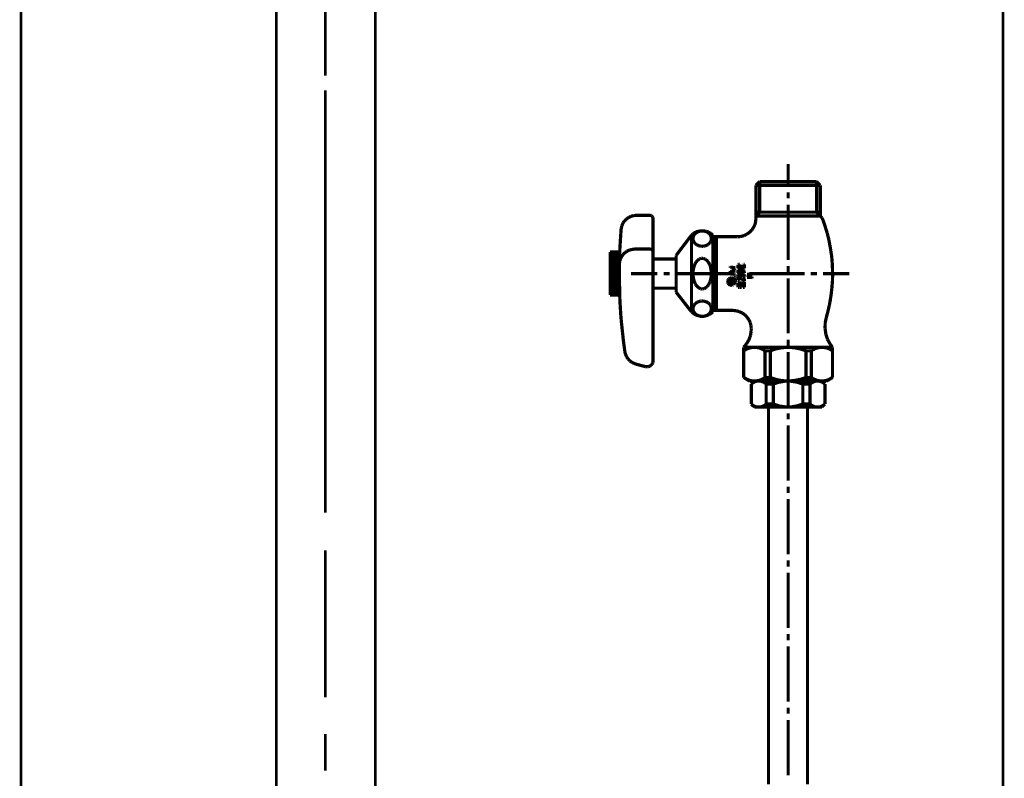
# Model space of a CAD drawing. Extents: x 81 to 488, y -248 to -11.
# Drawn here: x 220 to 252, y -216 to -192 of the extents above; entities that cross this region are included whole.
import ezdxf

# ---------------------------------------------------------------- set-up
doc = ezdxf.new("R2010")
doc.units = 0
doc.linetypes.add('AIGENLINE008', pattern=[0.7056, 0.3528, -0.3528, 0, 0])
doc.layers.add('LAYER_1', color=7, linetype='CONTINUOUS')
doc.layers.add('LAYER_19', color=7, linetype='CONTINUOUS')

# ---------------------------------------------------------------- blocks, each defined once
blk = doc.blocks.new('AIGNBL01010004')
at = {"layer": 'LAYER_1', "const_width": 0.1058}
for points in [[(244.9614, -197.1251), (244.9614, -196.4053)], [(244.0341, -196.9727), (243.9113, -197.0955)], [(245.8888, -196.9727), (244.0341, -196.9727)], [(244.0341, -196.9727), (244.0341, -197.972)], [(245.8888, -196.9727), (246.0073, -197.0955)], [(245.8888, -196.9727), (245.8888, -197.972)], [(243.9113, -197.0955), (243.9113, -198.1752)], [(243.9113, -197.0955), (246.0073, -197.0955)], [(244.9614, -197.5231), (244.9614, -197.3241)], [(246.0073, -197.0955), (246.0073, -198.0948)], [(244.0341, -197.972), (243.9113, -198.0948)], [(243.9113, -197.972), (246.0073, -197.972)], [(244.9614, -199.526), (244.9614, -197.7222)], [(245.8888, -197.972), (246.0666, -198.1541)], [(239.5796, -198.3234), (239.5457, -198.4039)], [(239.6304, -198.2514), (239.5796, -198.3234)], [(239.6939, -198.1922), (239.6304, -198.2514)], [(239.7659, -198.1413), (239.6939, -198.1922)], [(239.8421, -198.1032), (239.7659, -198.1413)], [(239.9268, -198.0821), (239.8421, -198.1032)], [(240.0157, -198.0736), (239.9268, -198.0821)], [(240.4603, -198.0736), (240.0157, -198.0736)], [(240.4773, -198.0736), (240.4603, -198.0736)], [(240.4603, -198.0736)], [(240.4942, -198.0778), (240.4773, -198.0736)], [(240.5111, -198.0863), (240.4942, -198.0778)], [(240.5238, -198.099), (240.5111, -198.0863)], [(240.5365, -198.1117), (240.5238, -198.099)], [(240.545, -198.1244), (240.5365, -198.1117)], [(240.5535, -198.1413), (240.545, -198.1244)], [(240.5577, -198.1541), (240.5535, -198.1413)], [(240.5577, -198.1752), (240.5577, -198.1541)], [(240.5577, -202.8161), (240.5577, -198.1752)], [(243.8775, -198.3785), (243.9029, -198.2768)], [(243.9029, -198.2768), (243.9113, -198.1752)], [(243.9113, -198.0948), (246.0073, -198.0948)], [(246.1047, -198.2514), (246.0666, -198.1541)], [(246.1682, -198.442), (246.1047, -198.2514)], [(239.5161, -198.5351), (239.5034, -198.7342)], [(239.5245, -198.4886), (239.5161, -198.5351)], [(239.5457, -198.4039), (239.5245, -198.4886)], [(241.8661, -198.6707), (241.8111, -198.7215)], [(241.9423, -198.6241), (241.8661, -198.6707)], [(241.9339, -198.6622), (241.9169, -198.6834)], [(241.9593, -198.6453), (241.9339, -198.6622)], [(242.027, -198.5945), (241.9423, -198.6241)], [(241.9847, -198.6283), (241.9593, -198.6453)], [(242.0101, -198.6156), (241.9847, -198.6283)], [(242.0397, -198.6029), (242.0101, -198.6156)], [(242.1117, -198.5817), (242.027, -198.5945)], [(242.0651, -198.5945), (242.0397, -198.6029)], [(242.099, -198.5859), (242.0651, -198.5945)], [(242.1287, -198.5817), (242.099, -198.5859)], [(242.1964, -198.5817), (242.1117, -198.5817)], [(242.1583, -198.5817), (242.1287, -198.5817)], [(242.1879, -198.5817), (242.1583, -198.5817)], [(242.2218, -198.5859), (242.1879, -198.5817)], [(242.2853, -198.5945), (242.1964, -198.5817)], [(242.2515, -198.5945), (242.2218, -198.5859)], [(242.2811, -198.6029), (242.2515, -198.5945)], [(242.3107, -198.6156), (242.2811, -198.6029)], [(242.3658, -198.6199), (242.2853, -198.5945)], [(242.3361, -198.6283), (242.3107, -198.6156)], [(242.3615, -198.6453), (242.3361, -198.6283)], [(242.3827, -198.6622), (242.3615, -198.6453)], [(242.442, -198.6664), (242.3658, -198.6199)], [(242.4039, -198.6834), (242.3827, -198.6622)], [(242.5097, -198.7215), (242.442, -198.6664)], [(243.6107, -198.6918), (243.6996, -198.6326)], [(243.6996, -198.6326), (243.7716, -198.5605)], [(243.7716, -198.5605), (243.8309, -198.4716)], [(243.8309, -198.4716), (243.8775, -198.3785)], [(246.2275, -198.6326), (246.1682, -198.442)], [(246.2783, -198.8273), (246.2275, -198.6326)], [(239.4907, -198.9332), (239.478, -199.1322)], [(239.5034, -198.7342), (239.4907, -198.9332)], [(241.3114, -199.3778), (241.8111, -198.7215)], [(241.8111, -201.2197), (241.8111, -198.7215)], [(241.8661, -198.7808), (241.8619, -198.8062)], [(241.8619, -198.8062), (241.8619, -198.8316)], [(241.8619, -198.8316), (241.8619, -198.857)], [(241.8619, -198.857), (241.8661, -198.8824)], [(241.8746, -198.7554), (241.8661, -198.7808)], [(241.8661, -198.8824), (241.8746, -198.9078)], [(241.8873, -198.7299), (241.8746, -198.7554)], [(241.8746, -198.9078), (241.8873, -198.9332)], [(241.9, -198.7045), (241.8873, -198.7299)], [(241.8873, -198.9332), (241.9, -198.9544)], [(241.9169, -198.6834), (241.9, -198.7045)], [(241.9, -198.9544), (241.9169, -198.9798)], [(241.9169, -198.9798), (241.9339, -198.9967)], [(241.9339, -198.9967), (241.9593, -199.0179)], [(242.3615, -199.0179), (242.3827, -198.9967)], [(242.3827, -198.9967), (242.4039, -198.9798)], [(242.4208, -198.7045), (242.4039, -198.6834)], [(242.4039, -198.9798), (242.4208, -198.9544)], [(242.4335, -198.7299), (242.4208, -198.7045)], [(242.4208, -198.9544), (242.4335, -198.9332)], [(242.442, -198.7554), (242.4335, -198.7299)], [(242.4335, -198.9332), (242.442, -198.9078)], [(242.4505, -198.7808), (242.442, -198.7554)], [(242.442, -198.9078), (242.4505, -198.8824)], [(242.4589, -198.8062), (242.4505, -198.7808)], [(242.4505, -198.8824), (242.4589, -198.857)], [(242.4589, -198.8316), (242.4589, -198.8062)], [(242.4589, -198.857), (242.4589, -198.8316)], [(242.5097, -198.7215), (242.5097, -198.7723)], [(242.5097, -201.2197), (242.5097, -198.7723)], [(243.3101, -198.7723), (242.5097, -198.7723)], [(242.5606, -198.8358), (242.5097, -198.8358)], [(242.5606, -198.8358), (242.6198, -198.7723)], [(242.5606, -201.1139), (242.5606, -198.8358)], [(242.6198, -201.1732), (242.6198, -198.7723)], [(243.3101, -198.7723), (243.4159, -198.7638)], [(243.4159, -198.7638), (243.5175, -198.7384)], [(243.5175, -198.7384), (243.6107, -198.6918)], [(246.3164, -199.0221), (246.2783, -198.8273)], [(239.1604, -200.6735), (239.1604, -199.2719)], [(239.4737, -199.2719), (239.1604, -199.2719)], [(239.478, -199.1322), (239.4695, -199.3312)], [(239.6389, -199.2931), (239.5796, -199.3524)], [(239.7108, -199.2423), (239.6389, -199.2931)], [(239.7913, -199.2042), (239.7108, -199.2423)], [(239.876, -199.183), (239.7913, -199.2042)], [(239.9607, -199.1745), (239.876, -199.183)], [(240.4603, -199.1745), (239.9607, -199.1745)], [(240.4773, -199.1745), (240.4603, -199.1745)], [(240.4603, -199.1745)], [(240.4942, -199.1788), (240.4773, -199.1745)], [(240.5111, -199.1873), (240.4942, -199.1788)], [(240.5238, -199.2), (240.5111, -199.1873)], [(240.5365, -199.2084), (240.5238, -199.2)], [(240.545, -199.2254), (240.5365, -199.2084)], [(240.5535, -199.2381), (240.545, -199.2254)], [(240.5577, -199.255), (240.5535, -199.2381)], [(240.5577, -199.2719), (240.5577, -199.255)], [(241.9593, -199.0179), (241.9847, -199.0348)], [(241.9847, -199.0348), (242.0101, -199.0475)], [(242.0101, -199.0475), (242.0397, -199.0602)], [(242.0397, -199.0602), (242.0651, -199.0687)], [(242.0651, -199.0687), (242.099, -199.0772)], [(242.099, -199.0772), (242.1287, -199.0814)], [(242.1287, -199.0814), (242.1583, -199.0814)], [(242.1583, -199.0814), (242.1879, -199.0814)], [(242.1879, -199.0814), (242.2218, -199.0772)], [(242.2218, -199.0772), (242.2515, -199.0687)], [(242.2515, -199.0687), (242.2811, -199.0602)], [(242.2811, -199.0602), (242.3107, -199.0475)], [(242.3107, -199.0475), (242.3361, -199.0348)], [(242.3361, -199.0348), (242.3615, -199.0179)], [(246.3503, -199.2169), (246.3164, -199.0221)], [(246.3799, -199.4159), (246.3503, -199.2169)], [(239.4695, -199.3227), (239.1604, -199.3227)], [(239.4695, -199.3736), (239.1604, -199.3736)], [(239.4695, -199.4244), (239.1604, -199.4244)], [(239.4653, -199.4752), (239.1604, -199.4752)], [(239.4653, -199.526), (239.1604, -199.526)], [(239.4653, -199.5726), (239.1604, -199.5726)], [(239.461, -199.6234), (239.1604, -199.6234)], [(239.4653, -199.5302), (239.461, -199.7335)], [(239.4695, -199.5895), (239.461, -199.6657)], [(239.4695, -199.3312), (239.4653, -199.5302)], [(239.4907, -199.5048), (239.4695, -199.5895)], [(239.5288, -199.4244), (239.4907, -199.5048)], [(239.5796, -199.3524), (239.5288, -199.4244)], [(241.3114, -199.5006), (240.5577, -199.5006)], [(241.3114, -199.3778), (241.3114, -199.5006)], [(241.3114, -199.5006), (241.3114, -200.5803)], [(241.9339, -199.6403), (241.9169, -199.6784)], [(241.9593, -199.6022), (241.9339, -199.6403)], [(241.9847, -199.5683), (241.9593, -199.6022)], [(242.0101, -199.5429), (241.9847, -199.5683)], [(242.0397, -199.5175), (242.0101, -199.5429)], [(242.0651, -199.4964), (242.0397, -199.5175)], [(242.099, -199.4879), (242.0651, -199.4964)], [(242.1287, -199.4752), (242.099, -199.4879)], [(242.1583, -199.4752), (242.1287, -199.4752)], [(242.1879, -199.4752), (242.1583, -199.4752)], [(242.2218, -199.4879), (242.1879, -199.4752)], [(242.2515, -199.4964), (242.2218, -199.4879)], [(242.2811, -199.5175), (242.2515, -199.4964)], [(242.3107, -199.5429), (242.2811, -199.5175)], [(242.3361, -199.5683), (242.3107, -199.5429)], [(242.3615, -199.6022), (242.3361, -199.5683)], [(242.3827, -199.6403), (242.3615, -199.6022)], [(242.4039, -199.6784), (242.3827, -199.6403)], [(246.3969, -199.6149), (246.3799, -199.4159)], [(246.4054, -199.8139), (246.3969, -199.6149)], [(239.461, -199.6742), (239.1604, -199.6742)], [(239.461, -199.725), (239.1604, -199.725)], [(239.461, -199.7758), (239.1604, -199.7758)], [(239.461, -199.8224), (239.1604, -199.8224)], [(239.461, -199.8732), (239.1604, -199.8732)], [(239.461, -199.924), (239.1604, -199.924)], [(239.461, -199.7335), (239.461, -199.9325)], [(239.461, -199.9325), (239.461, -200.1315)], [(241.8661, -199.869), (241.8619, -199.924)], [(241.8619, -199.924), (241.8619, -199.9748)], [(241.8746, -199.8182), (241.8661, -199.869)], [(241.8873, -199.7716), (241.8746, -199.8182)], [(241.9, -199.725), (241.8873, -199.7716)], [(241.9169, -199.6784), (241.9, -199.725)], [(242.4208, -199.725), (242.4039, -199.6784)], [(242.4335, -199.7716), (242.4208, -199.725)], [(242.442, -199.8182), (242.4335, -199.7716)], [(242.4505, -199.869), (242.442, -199.8182)], [(242.4589, -199.924), (242.4505, -199.869)], [(242.4589, -199.9748), (242.4589, -199.924)], [(243.0771, -199.7843), (243.0771, -199.7335)], [(243.0771, -199.7589), (243.2423, -199.7885)], [(243.0771, -199.9113), (243.2423, -199.8817)], [(243.0771, -199.8859), (243.0771, -199.9325)], [(243.0771, -199.9621), (243.0771, -200.0087)], [(243.2423, -199.7885), (243.1195, -199.8351)], [(243.2423, -199.8817), (243.1195, -199.8351)], [(243.3312, -199.6827), (243.327, -199.6911)], [(243.327, -199.6911), (243.327, -199.6954)], [(243.327, -199.6954), (243.327, -199.6996)], [(243.327, -199.6996)], [(243.327, -199.8012), (243.327, -199.6996)], [(243.382, -199.8012), (243.327, -199.8012)], [(243.3312, -199.8393), (243.327, -199.8436)], [(243.327, -199.8436), (243.327, -199.852)], [(243.327, -199.852)], [(243.327, -199.852)], [(243.327, -199.9579), (243.327, -199.852)], [(243.327, -199.9579), (243.4117, -200.0045)], [(243.3355, -199.6784), (243.3312, -199.6827)], [(243.3312, -199.6827)], [(243.3355, -199.8351), (243.3312, -199.8351)], [(243.3312, -199.8351), (243.3312, -199.8393)], [(243.3397, -199.6742), (243.3355, -199.6784)], [(243.3397, -199.8309), (243.3355, -199.8351)], [(243.3439, -199.6742), (243.3397, -199.6742)], [(243.3439, -199.8266), (243.3397, -199.8309)], [(243.3482, -199.67), (243.3439, -199.6742)], [(243.3482, -199.8266), (243.3439, -199.8266)], [(243.3524, -199.67), (243.3482, -199.67)], [(243.3524, -199.8266), (243.3482, -199.8266)], [(243.382, -199.67), (243.3524, -199.67)], [(243.3524, -199.8266), (243.4201, -199.8266)], [(243.382, -199.8012), (243.382, -199.67)], [(243.382, -199.924), (243.382, -199.8817)], [(243.382, -199.8817), (243.399, -199.8817)], [(243.382, -199.924), (243.4117, -199.9452)], [(243.399, -199.9113), (243.399, -199.8817)], [(243.454, -199.9113), (243.399, -199.9113)], [(243.4117, -200.0045), (243.4117, -199.9452)], [(243.4413, -199.8266), (243.4201, -199.8266)], [(243.4201, -199.8266)], [(243.4625, -199.8351), (243.4413, -199.8266)], [(243.454, -199.9113), (243.454, -199.8901)], [(243.4625, -199.8944), (243.454, -199.8901)], [(243.4837, -199.8436), (243.4625, -199.8351)], [(243.471, -199.9028), (243.4625, -199.8944)], [(243.4794, -199.9113), (243.471, -199.9028)], [(243.4837, -199.924), (243.4794, -199.9113)], [(243.4964, -199.852), (243.4837, -199.8436)], [(243.4879, -199.9325), (243.4837, -199.924)], [(243.4921, -199.6827), (243.4879, -199.6911)], [(243.4879, -199.6911), (243.4879, -199.6954)], [(243.4879, -199.6954), (243.4879, -199.6996)], [(243.4879, -199.8012), (243.4879, -199.6996)], [(243.4879, -199.6996)], [(243.5387, -199.8012), (243.4879, -199.8012)], [(243.4879, -199.9452), (243.4879, -199.9325)], [(243.4879, -199.9579), (243.4879, -199.9452)], [(243.4879, -199.9579), (243.5387, -199.9579)], [(243.4964, -199.6784), (243.4921, -199.6827)], [(243.4921, -199.6827)], [(243.5006, -199.6742), (243.4964, -199.6784)], [(243.5133, -199.869), (243.4964, -199.852)], [(243.5048, -199.6742), (243.5006, -199.6742)], [(243.5091, -199.67), (243.5048, -199.6742)], [(243.5133, -199.67), (243.5091, -199.67)], [(243.5133, -199.67), (243.5387, -199.67)], [(243.526, -199.8859), (243.5133, -199.869)], [(243.5345, -199.9028), (243.526, -199.8859)], [(243.5387, -199.924), (243.5345, -199.9028)], [(243.5387, -199.8012), (243.5387, -199.67)], [(243.5387, -199.9452), (243.5387, -199.924)], [(243.5387, -199.9579), (243.5387, -199.9452)], [(244.9614, -199.924), (244.9614, -199.725)], [(246.4096, -200.0172), (246.4054, -199.8139)], [(239.461, -199.9748), (239.1604, -199.9748)], [(239.461, -200.0256), (239.1604, -200.0256)], [(239.461, -200.0722), (239.1604, -200.0722)], [(239.461, -200.123), (239.1604, -200.123)], [(239.461, -200.1738), (239.1604, -200.1738)], [(239.461, -200.2246), (239.1604, -200.2246)], [(239.461, -200.2755), (239.1604, -200.2755)], [(239.461, -200.1315), (239.4653, -200.3305)], [(239.8379, -199.9748), (240.7017, -199.9748)], [(240.9007, -199.9748), (241.0997, -199.9748)], [(241.2987, -199.9748), (243.0983, -199.9748)], [(241.8619, -199.9748), (241.8619, -200.0256)], [(241.8619, -200.0256), (241.8661, -200.0765)], [(241.8661, -200.0765), (241.8746, -200.1273)], [(241.8746, -200.1273), (241.8873, -200.1781)], [(241.8873, -200.1781), (241.9, -200.2246)], [(241.9, -200.2246), (241.9169, -200.267)], [(241.9169, -200.267), (241.9339, -200.3093)], [(242.3827, -200.3093), (242.4039, -200.267)], [(242.4039, -200.267), (242.4208, -200.2246)], [(242.4208, -200.2246), (242.4335, -200.1781)], [(242.4335, -200.1781), (242.442, -200.1273)], [(242.442, -200.1273), (242.4505, -200.0765)], [(242.4505, -200.0765), (242.4589, -200.0256)], [(242.4589, -200.0256), (242.4589, -199.9748)], [(242.9967, -200.2035), (242.9925, -200.2246)], [(242.9925, -200.2246), (242.9925, -200.2458)], [(243.0094, -200.2416), (242.9925, -200.2246)], [(242.9925, -200.2458), (242.9967, -200.267)], [(243.0052, -200.1823), (242.9967, -200.2035)], [(242.9967, -200.267), (243.0052, -200.2882)], [(243.0179, -200.1611), (243.0052, -200.1823)], [(243.0179, -200.195), (243.0052, -200.1781)], [(243.0136, -200.2077), (243.0094, -200.2246)], [(243.0094, -200.2246), (243.0094, -200.2458)], [(243.0094, -200.2458), (243.0136, -200.2628)], [(243.0179, -200.1865), (243.0136, -200.2077)], [(243.0136, -200.2628), (243.0179, -200.2797)], [(243.0306, -200.1442), (243.0179, -200.1611)], [(243.0306, -200.1738), (243.0179, -200.1865)], [(243.0179, -200.2797), (243.0306, -200.2966)], [(243.039, -200.1611), (243.0263, -200.1442)], [(243.0475, -200.1315), (243.0306, -200.1442)], [(243.0433, -200.1569), (243.0306, -200.1738)], [(243.056, -200.1442), (243.0433, -200.1569)], [(243.0644, -200.1188), (243.0475, -200.1315)], [(243.0729, -200.1357), (243.056, -200.1442)], [(243.0729, -200.1357), (243.0602, -200.123)], [(243.0602, -200.1738), (243.0602, -200.1569)], [(243.0814, -200.1569), (243.0602, -200.1569)], [(243.0602, -200.1738), (243.0602, -200.1781)], [(243.0898, -200.2035), (243.0602, -200.1738)], [(243.0602, -200.1781), (243.0644, -200.1823)], [(243.0602, -200.2204), (243.1745, -200.2204)], [(243.0602, -200.2204), (243.0602, -200.2458)], [(243.0856, -200.2458), (243.0602, -200.2204)], [(243.1745, -200.2458), (243.0602, -200.2458)], [(243.1279, -200.2712), (243.0602, -200.2712)], [(243.0602, -200.2712), (243.0602, -200.2924)], [(243.0856, -200.1146), (243.0644, -200.1188)], [(243.0644, -200.1823), (243.0644, -200.1865)], [(243.0644, -200.1865), (243.0687, -200.1908)], [(243.0687, -200.1908), (243.0729, -200.195)], [(243.0898, -200.1315), (243.0729, -200.1357)], [(243.0729, -200.195), (243.0771, -200.1992)], [(243.0771, -199.9833), (243.1915, -199.9833)], [(243.0771, -200.1992), (243.0814, -200.1992)], [(243.0814, -200.1696), (243.0814, -200.1569)], [(243.0814, -200.1696)], [(243.0814, -200.1696), (243.0814, -200.1738)], [(243.0814, -200.1738)], [(243.0814, -200.1738), (243.0856, -200.1781)], [(243.0814, -200.1992), (243.0898, -200.2035)], [(243.1068, -200.1103), (243.0856, -200.1146)], [(243.0856, -200.1781)], [(243.0856, -200.1781), (243.0898, -200.1781)], [(243.1068, -200.1273), (243.0898, -200.1315)], [(243.0898, -200.1781)], [(243.0898, -200.1781)], [(243.0898, -200.1781), (243.0941, -200.1781)], [(243.0898, -200.2035)], [(243.0898, -200.2035), (243.0983, -200.2035)], [(243.0941, -200.1781)], [(243.0941, -200.1781), (243.0983, -200.1781)], [(243.1152, -200.2924), (243.0941, -200.2712)], [(243.0983, -200.1781)], [(243.0983, -200.1781), (243.1025, -200.1781)], [(243.0983, -200.2035), (243.1025, -200.1992)], [(243.1195, -200.1273), (243.1025, -200.1103)], [(243.1025, -200.1781), (243.1195, -200.1611)], [(243.1025, -200.1781)], [(243.1025, -200.1992), (243.1068, -200.1992)], [(243.1279, -200.1103), (243.1068, -200.1103)], [(243.1279, -200.1273), (243.1068, -200.1273)], [(243.1068, -200.1992), (243.111, -200.195)], [(243.1279, -200.1823), (243.111, -200.1696)], [(243.111, -200.195), (243.1152, -200.1908)], [(243.1152, -200.1908), (243.1279, -200.1781)], [(243.1279, -200.1527), (243.1195, -200.1569)], [(243.1195, -200.1569), (243.1195, -200.1611)], [(243.1407, -200.2458), (243.1195, -200.2204)], [(243.1491, -200.1146), (243.1279, -200.1103)], [(243.1449, -200.1315), (243.1279, -200.1273)], [(243.1364, -200.1484), (243.1279, -200.1527)], [(243.1279, -200.1527)], [(243.1322, -200.1781), (243.1279, -200.1781)], [(243.1364, -200.2712), (243.1279, -200.2712)], [(243.1364, -200.1738), (243.1322, -200.1738)], [(243.1322, -200.1738), (243.1322, -200.1781)], [(243.1407, -200.1484), (243.1364, -200.1484)], [(243.1407, -200.1738), (243.1364, -200.1738)], [(243.1364, -200.1738)], [(243.1449, -200.2712), (243.1364, -200.2712)], [(243.1449, -200.1484), (243.1407, -200.1484)], [(243.1449, -200.1738), (243.1407, -200.1738)], [(243.1407, -200.1738)], [(243.1618, -200.1357), (243.1449, -200.1315)], [(243.1534, -200.1527), (243.1449, -200.1484)], [(243.1491, -200.1781), (243.1449, -200.1738)], [(243.1449, -200.1738)], [(243.1534, -200.2755), (243.1449, -200.2712)], [(243.1703, -200.1188), (243.1491, -200.1146)], [(243.1534, -200.1781), (243.1491, -200.1781)], [(243.1491, -200.1781)], [(243.1576, -200.1527), (243.1534, -200.1527)], [(243.1703, -200.1696), (243.1534, -200.1527)], [(243.1534, -200.1823), (243.1534, -200.1781)], [(243.1534, -200.1865), (243.1534, -200.1823)], [(243.1534, -200.1823)], [(243.1534, -200.1865), (243.1534, -200.2035)], [(243.1745, -200.2035), (243.1534, -200.2035)], [(243.1576, -200.2797), (243.1534, -200.2755)], [(243.1618, -200.1569), (243.1576, -200.1527)], [(243.1661, -200.2839), (243.1576, -200.2797)], [(243.1788, -200.1442), (243.1618, -200.1357)], [(243.1661, -200.1611), (243.1618, -200.1569)], [(243.1703, -200.1654), (243.1661, -200.1611)], [(243.1915, -200.1315), (243.1703, -200.1188)], [(243.1703, -200.1738), (243.1703, -200.1654)], [(243.1745, -200.1781), (243.1703, -200.1738)], [(243.2296, -200.1781), (243.1745, -200.123)], [(243.1745, -200.1823), (243.1745, -200.1781)], [(243.1745, -200.2035), (243.1745, -200.1823)], [(243.1745, -200.2204), (243.1745, -200.2458)], [(243.1745, -200.2204)], [(243.1957, -200.1569), (243.1788, -200.1442)], [(243.1999, -199.9833), (243.1915, -199.9833)], [(243.1915, -199.9833)], [(243.1915, -200.0849), (243.1999, -200.0849)], [(243.2042, -200.1442), (243.1915, -200.1315)], [(243.2042, -200.1738), (243.1957, -200.1569)], [(243.2084, -199.9875), (243.1999, -199.9833)], [(243.1999, -200.0849), (243.2084, -200.0807)], [(243.2211, -200.1611), (243.2042, -200.1442)], [(243.2126, -200.1865), (243.2042, -200.1738)], [(243.2042, -200.2966), (243.2126, -200.2797)], [(243.2169, -199.9918), (243.2084, -199.9875)], [(243.2084, -200.0807), (243.2169, -200.0765)], [(243.2211, -200.2077), (243.2126, -200.1865)], [(243.2126, -200.2797), (243.2211, -200.2628)], [(243.2253, -199.996), (243.2169, -199.9918)], [(243.2169, -200.0765), (243.2253, -200.0722)], [(243.2296, -200.2882), (243.2169, -200.2797)], [(243.2296, -200.1823), (243.2211, -200.1611)], [(243.2253, -200.2246), (243.2211, -200.2077)], [(243.2211, -200.2628), (243.2253, -200.2458)], [(243.2296, -200.0002), (243.2253, -199.996)], [(243.2253, -200.0722), (243.2296, -200.068)], [(243.2253, -200.2458), (243.2253, -200.2246)], [(243.2423, -200.2501), (243.2253, -200.2289)], [(243.238, -200.0087), (243.2296, -200.0002)], [(243.2296, -200.068), (243.238, -200.0595)], [(243.238, -200.2035), (243.2296, -200.1823)], [(243.2296, -200.2882), (243.238, -200.267)], [(243.238, -200.0172), (243.238, -200.0087)], [(243.2423, -200.0256), (243.238, -200.0172)], [(243.238, -200.051), (243.2423, -200.0426)], [(243.238, -200.0595), (243.238, -200.051)], [(243.2423, -200.2246), (243.238, -200.2035)], [(243.238, -200.267), (243.2423, -200.2458)], [(243.2423, -200.0341), (243.2423, -200.0256)], [(243.2423, -200.0426), (243.2423, -200.0341)], [(243.2423, -200.2458), (243.2423, -200.2246)], [(243.3016, -199.9748), (243.5006, -199.9748)], [(243.3312, -200.0087), (243.327, -200.0129)], [(243.327, -200.0129)], [(243.327, -200.0129), (243.327, -200.0172)], [(243.327, -200.0172), (243.327, -200.0214)], [(243.327, -200.0214)], [(243.327, -200.0214), (243.327, -200.0256)], [(243.327, -200.0256), (243.327, -200.0299)], [(243.327, -200.0299), (243.3312, -200.0299)], [(243.3312, -200.0426), (243.327, -200.0426)], [(243.327, -200.0426), (243.327, -200.0468)], [(243.327, -200.0468), (243.327, -200.051)], [(243.327, -200.051)], [(243.327, -200.051), (243.327, -200.0553)], [(243.327, -200.0553), (243.327, -200.0595)], [(243.327, -200.0595)], [(243.327, -200.0595), (243.3312, -200.0637)], [(243.3312, -200.0807), (243.327, -200.0849)], [(243.327, -200.0849), (243.327, -200.0892)], [(243.327, -200.0892), (243.327, -200.0934)], [(243.327, -200.195), (243.327, -200.0934)], [(243.327, -200.0934)], [(243.327, -200.195), (243.382, -200.195)], [(243.3312, -200.2628), (243.327, -200.267)], [(243.327, -200.267), (243.327, -200.2712)], [(243.327, -200.2712), (243.327, -200.2755)], [(243.327, -200.2755)], [(243.327, -200.4237), (243.327, -200.2755)], [(243.3355, -200.0045), (243.3312, -200.0087)], [(243.3312, -200.0087)], [(243.3312, -200.0299), (243.3312, -200.0341)], [(243.3312, -200.0341), (243.3355, -200.0341)], [(243.3355, -200.0383), (243.3312, -200.0383)], [(243.3312, -200.0383), (243.3312, -200.0426)], [(243.3312, -200.0637)], [(243.3312, -200.0637), (243.3355, -200.068)], [(243.3355, -200.0722), (243.3312, -200.0765)], [(243.3312, -200.0765), (243.3312, -200.0807)], [(243.3355, -200.2543), (243.3312, -200.2585)], [(243.3312, -200.2585), (243.3312, -200.2628)], [(243.3397, -200.0045), (243.3355, -200.0045)], [(243.3355, -200.0045)], [(243.3355, -200.0341)], [(243.3355, -200.0341), (243.3397, -200.0341)], [(243.3397, -200.0341), (243.3355, -200.0341)], [(243.3355, -200.0341), (243.3355, -200.0383)], [(243.3355, -200.068)], [(243.3355, -200.068), (243.3397, -200.068)], [(243.3397, -200.0722), (243.3355, -200.0722)], [(243.3397, -200.2543), (243.3355, -200.2543)], [(243.3439, -200.0045), (243.3397, -200.0045)], [(243.3397, -200.0341), (243.3439, -200.0341)], [(243.3439, -200.0341), (243.3397, -200.0341)], [(243.3397, -200.068), (243.3439, -200.068)], [(243.3439, -200.068), (243.3397, -200.0722)], [(243.3439, -200.2501), (243.3397, -200.2543)], [(243.3482, -200.0045), (243.3439, -200.0045)], [(243.3439, -200.0045)], [(243.3439, -200.0045)], [(243.3439, -200.0341)], [(243.3439, -200.0341), (243.3482, -200.0341)], [(243.3482, -200.0341), (243.3439, -200.0341)], [(243.3439, -200.0341)], [(243.3439, -200.0341)], [(243.3439, -200.068)], [(243.3439, -200.068), (243.3482, -200.068)], [(243.3482, -200.068), (243.3439, -200.068)], [(243.3482, -200.2501), (243.3439, -200.2501)], [(243.3524, -200.0087), (243.3482, -200.0045)], [(243.3482, -200.0045)], [(243.3482, -200.0341)], [(243.3482, -200.0341), (243.3524, -200.0341)], [(243.3482, -200.0383), (243.3482, -200.0341)], [(243.3524, -200.0383), (243.3482, -200.0383)], [(243.3482, -200.068), (243.3524, -200.0637)], [(243.3482, -200.068)], [(243.3524, -200.068), (243.3482, -200.068)], [(243.3524, -200.2501), (243.3482, -200.2501)], [(243.3566, -200.0129), (243.3524, -200.0087)], [(243.3524, -200.0087)], [(243.3524, -200.0341), (243.3524, -200.0299)], [(243.3524, -200.0299), (243.3566, -200.0299)], [(243.3524, -200.0426), (243.3524, -200.0383)], [(243.3566, -200.0426), (243.3524, -200.0426)], [(243.3524, -200.0637), (243.3566, -200.0595)], [(243.3524, -200.0637)], [(243.3524, -200.068), (243.4201, -200.068)], [(243.382, -200.2501), (243.3524, -200.2501)], [(243.3566, -200.0172), (243.3566, -200.0129)], [(243.3566, -200.0129)], [(243.3566, -200.0214), (243.3566, -200.0172)], [(243.3566, -200.0256), (243.3566, -200.0214)], [(243.3566, -200.0214)], [(243.3566, -200.0299), (243.3566, -200.0256)], [(243.3566, -200.0468), (243.3566, -200.0426)], [(243.3566, -200.051), (243.3566, -200.0468)], [(243.3566, -200.0553), (243.3566, -200.051)], [(243.3566, -200.051)], [(243.3566, -200.0595), (243.3566, -200.0553)], [(243.3566, -200.0595)], [(243.382, -200.195), (243.382, -200.123)], [(243.382, -200.123), (243.4201, -200.123)], [(243.382, -200.4237), (243.382, -200.2501)], [(243.4159, -200.2755), (243.3947, -200.4237)], [(243.4201, -200.2585), (243.4159, -200.2628)], [(243.4159, -200.2628), (243.4159, -200.267)], [(243.4159, -200.267), (243.4159, -200.2712)], [(243.4159, -200.2712), (243.4159, -200.2755)], [(243.4328, -200.068), (243.4201, -200.068)], [(243.4328, -200.123), (243.4201, -200.123)], [(243.4201, -200.123)], [(243.4244, -200.2543), (243.4201, -200.2585)], [(243.4286, -200.2543), (243.4244, -200.2543)], [(243.4328, -200.2501), (243.4286, -200.2543)], [(243.454, -200.0722), (243.4328, -200.068)], [(243.4456, -200.1273), (243.4328, -200.123)], [(243.4371, -200.2501), (243.4328, -200.2501)], [(243.4413, -200.2501), (243.4371, -200.2501)], [(243.471, -200.2501), (243.4413, -200.2501)], [(243.454, -200.1315), (243.4456, -200.1273)], [(243.4498, -200.4237), (243.471, -200.2501)], [(243.454, -200.0722), (243.4667, -200.0553)], [(243.4625, -200.1357), (243.454, -200.1315)], [(243.471, -200.1442), (243.4625, -200.1357)], [(243.4667, -200.0553), (243.4794, -200.0341)], [(243.4794, -200.1527), (243.471, -200.1442)], [(243.4794, -200.0341), (243.4837, -200.0129)], [(243.4837, -200.1654), (243.4794, -200.1527)], [(243.4837, -200.0129), (243.4879, -199.9918)], [(243.4879, -200.1738), (243.4837, -200.1654)], [(243.4879, -199.9918), (243.4879, -199.9833)], [(243.4879, -199.9833), (243.5387, -199.9833)], [(243.4879, -200.1865), (243.4879, -200.1738)], [(243.4879, -200.2246), (243.4879, -200.1865)], [(243.4879, -200.2246), (243.5387, -200.2246)], [(243.4921, -200.2628), (243.4879, -200.267)], [(243.4879, -200.267), (243.4879, -200.2712)], [(243.4879, -200.2712), (243.4879, -200.2755)], [(243.4879, -200.4237), (243.4879, -200.2755)], [(243.4879, -200.2755)], [(243.4964, -200.2543), (243.4921, -200.2585)], [(243.4921, -200.2585), (243.4921, -200.2628)], [(243.5006, -200.2543), (243.4964, -200.2543)], [(243.5006, -200.1019), (243.5218, -200.0722)], [(243.5133, -200.1103), (243.5006, -200.1019)], [(243.5048, -200.2501), (243.5006, -200.2543)], [(243.5091, -200.2501), (243.5048, -200.2501)], [(243.5133, -200.2501), (243.5091, -200.2501)], [(243.526, -200.1273), (243.5133, -200.1103)], [(243.5387, -200.2501), (243.5133, -200.2501)], [(243.5218, -200.0722), (243.5302, -200.0426)], [(243.5345, -200.1442), (243.526, -200.1273)], [(243.5302, -200.0426), (243.5387, -200.0129)], [(243.5387, -200.1654), (243.5345, -200.1442)], [(243.5387, -200.0129), (243.5387, -199.9833)], [(243.5387, -199.996), (243.5387, -199.9833)], [(243.5387, -200.1865), (243.5387, -200.1654)], [(243.5387, -200.2246), (243.5387, -200.1865)], [(243.5387, -200.4237), (243.5387, -200.2501)], [(243.7885, -199.996), (243.6234, -199.996)], [(243.6234, -199.996), (243.7081, -200.0468)], [(243.6234, -200.0976), (243.7081, -200.0468)], [(243.7885, -200.0976), (243.6234, -200.0976)], [(243.6996, -199.9748), (245.4992, -199.9748)], [(243.7885, -200.0214), (243.7885, -199.9706)], [(243.7885, -200.123), (243.7885, -200.0722)], [(244.9614, -201.9226), (244.9614, -200.123)], [(245.6982, -199.9748), (245.9015, -199.9748)], [(246.1005, -199.9748), (246.96, -199.9748)], [(246.3884, -200.4152), (246.4054, -200.2162)], [(246.4054, -200.2162), (246.4096, -200.0172)], [(239.461, -200.322), (239.1604, -200.322)], [(239.4653, -200.3729), (239.1604, -200.3729)], [(239.4653, -200.4237), (239.1604, -200.4237)], [(239.4653, -200.4745), (239.1604, -200.4745)], [(239.4695, -200.5253), (239.1604, -200.5253)], [(239.4695, -200.5761), (239.1604, -200.5761)], [(239.4653, -200.3305), (239.4695, -200.5338)], [(239.4695, -200.5338), (239.4737, -200.7328)], [(241.3114, -200.4491), (240.5577, -200.4491)], [(241.3114, -200.5803), (241.8111, -201.2197)], [(241.9339, -200.3093), (241.9593, -200.3474)], [(241.9593, -200.3474), (241.9847, -200.3771)], [(241.9847, -200.3771), (242.0101, -200.4067)], [(242.0101, -200.4067), (242.0397, -200.4321)], [(242.0397, -200.4321), (242.0651, -200.4491)], [(242.0651, -200.4491), (242.099, -200.466)], [(242.099, -200.466), (242.1287, -200.4702)], [(242.1287, -200.4702), (242.1583, -200.4745)], [(242.1583, -200.4745), (242.1879, -200.4702)], [(242.1879, -200.4702), (242.2218, -200.466)], [(242.2218, -200.466), (242.2515, -200.4491)], [(242.2515, -200.4491), (242.2811, -200.4321)], [(242.2811, -200.4321), (242.3107, -200.4067)], [(242.3107, -200.4067), (242.3361, -200.3771)], [(242.3361, -200.3771), (242.3615, -200.3474)], [(242.3615, -200.3474), (242.3827, -200.3093)], [(243.0052, -200.2882), (243.0179, -200.3051)], [(243.0517, -200.339), (243.0094, -200.3009)], [(243.0179, -200.3051), (243.0306, -200.322)], [(243.0306, -200.2966), (243.0433, -200.3093)], [(243.0306, -200.322), (243.0475, -200.3347)], [(243.0433, -200.3093), (243.056, -200.322)], [(243.0475, -200.3347), (243.0644, -200.3474)], [(243.056, -200.322), (243.0729, -200.3305)], [(243.1279, -200.2924), (243.0602, -200.2924)], [(243.0644, -200.3474), (243.0856, -200.3559)], [(243.0729, -200.3305), (243.0898, -200.339)], [(243.0856, -200.3559), (243.1068, -200.3601)], [(243.0898, -200.339), (243.1068, -200.3432)], [(243.1068, -200.3432), (243.1279, -200.3432)], [(243.1068, -200.3601), (243.1279, -200.3601)], [(243.1279, -200.3601), (243.111, -200.3432)], [(243.1322, -200.2924), (243.1279, -200.2924)], [(243.1279, -200.3432), (243.1322, -200.339)], [(243.1279, -200.3601), (243.1364, -200.3601)], [(243.1364, -200.2924), (243.1322, -200.2924)], [(243.1322, -200.339), (243.1364, -200.339)], [(243.1322, -200.339)], [(243.1407, -200.2924), (243.1364, -200.2924)], [(243.1364, -200.339), (243.1407, -200.339)], [(243.1364, -200.3601), (243.1449, -200.3559)], [(243.1364, -200.3601)], [(243.1449, -200.2966), (243.1407, -200.2924)], [(243.1407, -200.339), (243.1449, -200.3347)], [(243.1491, -200.3009), (243.1449, -200.2966)], [(243.1449, -200.3347), (243.1491, -200.3305)], [(243.1449, -200.3559), (243.1534, -200.3517)], [(243.1491, -200.3051), (243.1491, -200.3009)], [(243.1534, -200.3093), (243.1491, -200.3051)], [(243.1491, -200.3263), (243.1534, -200.322)], [(243.1491, -200.3305), (243.1491, -200.3263)], [(243.1534, -200.3136), (243.1534, -200.3093)], [(243.1534, -200.3178), (243.1534, -200.3136)], [(243.1534, -200.322), (243.1534, -200.3178)], [(243.1534, -200.322)], [(243.1661, -200.339), (243.1534, -200.3263)], [(243.1534, -200.3517), (243.1576, -200.3474)], [(243.1576, -200.3474), (243.1661, -200.3432)], [(243.1661, -200.2924), (243.1661, -200.2839)], [(243.1703, -200.2966), (243.1661, -200.2924)], [(243.1661, -200.3347), (243.1703, -200.3263)], [(243.1661, -200.3432), (243.1661, -200.3347)], [(243.1745, -200.3051), (243.1703, -200.2966)], [(243.1703, -200.3263), (243.1745, -200.322)], [(243.1745, -200.3136), (243.1745, -200.3051)], [(243.1745, -200.322), (243.1745, -200.3136)], [(243.1957, -200.3093), (243.2042, -200.2966)], [(243.1957, -200.3093), (243.2042, -200.322)], [(243.2042, -200.322), (243.2211, -200.3051)], [(243.2211, -200.3051), (243.2296, -200.2882)], [(243.382, -200.4237), (243.327, -200.4237)], [(243.4498, -200.4237), (243.3947, -200.4237)], [(243.5387, -200.4237), (243.4879, -200.4237)], [(246.3672, -200.6142), (246.3884, -200.4152)], [(239.4695, -200.6227), (239.1604, -200.6227)], [(239.4737, -200.6735), (239.1604, -200.6735)], [(239.4737, -200.7328), (239.4822, -200.9318)], [(241.9847, -200.9148), (241.9593, -200.9318)], [(242.0101, -200.9021), (241.9847, -200.9148)], [(242.0397, -200.8894), (242.0101, -200.9021)], [(242.0651, -200.881), (242.0397, -200.8894)], [(242.099, -200.8725), (242.0651, -200.881)], [(242.1287, -200.8683), (242.099, -200.8725)], [(242.1583, -200.8683), (242.1287, -200.8683)], [(242.1879, -200.8683), (242.1583, -200.8683)], [(242.2218, -200.8725), (242.1879, -200.8683)], [(242.2515, -200.881), (242.2218, -200.8725)], [(242.2811, -200.8894), (242.2515, -200.881)], [(242.3107, -200.9021), (242.2811, -200.8894)], [(242.3361, -200.9148), (242.3107, -200.9021)], [(242.3615, -200.9318), (242.3361, -200.9148)], [(246.3037, -201.008), (246.3376, -200.8132)], [(246.3376, -200.8132), (246.3672, -200.6142)], [(239.4822, -200.9318), (239.4949, -201.1308)], [(239.4949, -201.1308), (239.5076, -201.3341)], [(241.8111, -201.2197), (241.8746, -201.2748)], [(241.8661, -201.0673), (241.8619, -201.0927)], [(241.8619, -201.0927), (241.8619, -201.1181)], [(241.8619, -201.1181), (241.8619, -201.1435)], [(241.8619, -201.1435), (241.8661, -201.1689)], [(241.8746, -201.0419), (241.8661, -201.0673)], [(241.8661, -201.1689), (241.8746, -201.1943)], [(241.8873, -201.0165), (241.8746, -201.0419)], [(241.8746, -201.1943), (241.8873, -201.2197)], [(241.9, -200.9911), (241.8873, -201.0165)], [(241.8873, -201.2197), (241.9, -201.2409)], [(241.9169, -200.9699), (241.9, -200.9911)], [(241.9, -201.2409), (241.9169, -201.2663)], [(241.9339, -200.9487), (241.9169, -200.9699)], [(241.9593, -200.9318), (241.9339, -200.9487)], [(242.3827, -200.9487), (242.3615, -200.9318)], [(242.4039, -200.9699), (242.3827, -200.9487)], [(242.4208, -200.9911), (242.4039, -200.9699)], [(242.4039, -201.2663), (242.4208, -201.2409)], [(242.4335, -201.0165), (242.4208, -200.9911)], [(242.4208, -201.2409), (242.4335, -201.2197)], [(242.442, -201.0419), (242.4335, -201.0165)], [(242.4335, -201.2197), (242.442, -201.1943)], [(242.4505, -201.0673), (242.442, -201.0419)], [(242.442, -201.1943), (242.4505, -201.1689)], [(242.4589, -201.0927), (242.4505, -201.0673)], [(242.4505, -201.1689), (242.4589, -201.1435)], [(242.4505, -201.2706), (242.5097, -201.2197)], [(242.4589, -201.1181), (242.4589, -201.0927)], [(242.4589, -201.1435), (242.4589, -201.1181)], [(242.5606, -201.1139), (242.5097, -201.1139)], [(243.1618, -201.1732), (242.5097, -201.1732)], [(242.5606, -201.1139), (242.6198, -201.1732)], [(243.2634, -201.1859), (243.1618, -201.1732)], [(243.1618, -201.1732)], [(243.3651, -201.2113), (243.2634, -201.1859)], [(243.4583, -201.2536), (243.3651, -201.2113)], [(246.2063, -201.3976), (246.2572, -201.2028)], [(246.2572, -201.2028), (246.3037, -201.008)], [(239.5076, -201.3341), (239.5245, -201.5288)], [(239.5245, -201.5288), (239.5457, -201.7321)], [(241.8746, -201.2748), (241.9508, -201.3214)], [(241.9169, -201.2663), (241.9339, -201.2833)], [(241.9339, -201.2833), (241.9593, -201.3044)], [(241.9508, -201.3214), (242.0355, -201.3468)], [(241.9593, -201.3044), (241.9847, -201.3214)], [(241.9847, -201.3214), (242.0101, -201.3341)], [(242.0101, -201.3341), (242.0397, -201.3468)], [(242.0355, -201.3468), (242.1202, -201.3637)], [(242.0397, -201.3468), (242.0651, -201.3552)], [(242.0651, -201.3552), (242.099, -201.3637)], [(242.099, -201.3637), (242.1287, -201.3679)], [(242.1202, -201.3637), (242.2091, -201.3637)], [(242.1287, -201.3679), (242.1583, -201.3679)], [(242.1583, -201.3679), (242.1879, -201.3679)], [(242.1879, -201.3679), (242.2218, -201.3637)], [(242.2091, -201.3637), (242.2938, -201.3468)], [(242.2218, -201.3637), (242.2515, -201.3552)], [(242.2515, -201.3552), (242.2811, -201.3468)], [(242.2811, -201.3468), (242.3107, -201.3341)], [(242.2938, -201.3468), (242.3742, -201.3129)], [(242.3107, -201.3341), (242.3361, -201.3214)], [(242.3361, -201.3214), (242.3615, -201.3044)], [(242.3615, -201.3044), (242.3827, -201.2833)], [(242.3742, -201.3129), (242.4505, -201.2706)], [(242.3827, -201.2833), (242.4039, -201.2663)], [(243.5472, -201.3129), (243.4583, -201.2536)], [(243.6192, -201.3891), (243.5472, -201.3129)], [(243.6784, -201.4738), (243.6192, -201.3891)], [(243.725, -201.5712), (243.6784, -201.4738)], [(246.2063, -201.3976), (246.1682, -201.5754)], [(239.5457, -201.7321), (239.5669, -201.9269)], [(243.7504, -201.6686), (243.725, -201.5712)], [(243.7335, -201.9904), (243.7547, -201.8464)], [(243.7589, -201.7744), (243.7504, -201.6686)], [(243.7547, -201.8464), (243.7589, -201.7744)], [(246.1682, -201.5754), (246.164, -201.7617)], [(246.164, -201.7617), (246.1894, -201.9438)], [(239.5669, -201.9269), (239.5881, -202.1301)], [(239.5881, -202.1301), (239.6135, -202.3249)], [(243.6065, -202.2614), (243.6827, -202.1301)], [(243.6827, -202.1301), (243.7335, -201.9904)], [(244.9614, -202.3249), (244.9614, -202.1259)], [(246.1894, -201.9438), (246.2444, -202.1174)], [(246.2444, -202.1174), (246.3334, -202.2783)], [(239.6135, -202.3249), (239.6389, -202.5154)], [(239.6389, -202.5154), (239.66, -202.6001)], [(243.5133, -202.3757), (243.6065, -202.2614)], [(243.5133, -203.3623), (243.5133, -202.3757)], [(243.5133, -202.3757), (246.4054, -202.3757)], [(243.5345, -202.4731), (243.5133, -202.49)], [(243.6234, -202.4265), (243.5345, -202.4731)], [(243.7208, -202.3926), (243.6234, -202.4265)], [(243.8224, -202.3757), (243.7208, -202.3926)], [(243.924, -202.3799), (243.8224, -202.3757)], [(244.0257, -202.3969), (243.924, -202.3799)], [(244.1188, -202.435), (244.0257, -202.3969)], [(244.2077, -202.49), (244.1188, -202.435)], [(244.2077, -203.3623), (244.2077, -202.49)], [(244.3771, -202.49), (244.2077, -202.49)], [(244.5592, -202.4265), (244.3771, -202.49)], [(244.3771, -203.3623), (244.3771, -202.49)], [(244.7582, -202.3884), (244.5592, -202.4265)], [(244.953, -202.3757), (244.7582, -202.3884)], [(245.1562, -202.3884), (244.953, -202.3757)], [(244.9614, -204.3235), (244.9614, -202.5239)], [(245.351, -202.4265), (245.1562, -202.3884)], [(245.5415, -202.49), (245.351, -202.4265)], [(245.5415, -203.3623), (245.5415, -202.49)], [(245.5415, -202.49), (245.7151, -202.49)], [(245.7363, -202.4731), (245.7151, -202.49)], [(245.7151, -203.3623), (245.7151, -202.49)], [(245.8253, -202.4265), (245.7363, -202.4731)], [(245.9226, -202.3926), (245.8253, -202.4265)], [(246.0243, -202.3757), (245.9226, -202.3926)], [(246.1259, -202.3799), (246.0243, -202.3757)], [(246.2233, -202.3969), (246.1259, -202.3799)], [(246.3207, -202.435), (246.2233, -202.3969)], [(246.4054, -202.49), (246.3207, -202.435)], [(246.3334, -202.2783), (246.4054, -202.3757)], [(246.4054, -203.3623), (246.4054, -202.3757)], [(239.66, -202.6001), (239.6939, -202.6806)], [(239.6939, -202.6806), (239.7405, -202.7526)], [(239.7405, -202.7526), (239.7998, -202.8161)], [(239.7998, -202.8161), (239.8675, -202.8669)], [(240.5535, -202.8669), (240.5577, -202.833)], [(240.5577, -202.833), (240.5577, -202.8161)], [(239.8675, -202.8669), (239.948, -202.905)], [(239.948, -202.905), (240.0072, -202.9262)], [(240.3079, -203.0066), (240.0072, -202.9262)], [(240.3079, -203.0066), (240.3418, -203.0108)], [(240.3418, -203.0108), (240.3756, -203.0108)], [(240.3756, -203.0108), (240.4095, -203.0066)], [(240.4095, -203.0066), (240.4434, -202.9939)], [(240.4434, -202.9939), (240.473, -202.977)], [(240.473, -202.977), (240.4984, -202.9558)], [(240.4984, -202.9558), (240.5238, -202.9304)], [(240.5238, -202.9304), (240.5408, -202.8965)], [(240.5408, -202.8965), (240.5535, -202.8669)], [(243.5133, -203.3538), (243.598, -203.4089)], [(243.7081, -203.4766), (243.5133, -203.3623)], [(243.598, -203.4089), (243.6869, -203.447)], [(243.6869, -203.447), (243.7843, -203.4724)], [(246.2106, -203.4766), (243.7081, -203.4766)], [(243.8605, -203.4766), (243.7589, -203.574)], [(243.7843, -203.4724), (243.8859, -203.4766)], [(243.9113, -203.4851), (243.852, -203.5105)], [(246.0624, -203.4766), (243.8605, -203.4766)], [(243.8859, -203.4766), (243.9833, -203.4639)], [(243.9706, -203.4766), (243.9113, -203.4851)], [(244.0341, -203.4766), (243.9706, -203.4766)], [(243.9833, -203.4639), (244.0807, -203.4343)], [(244.0892, -203.4851), (244.0341, -203.4766)], [(244.0807, -203.4343), (244.1696, -203.3877)], [(244.1484, -203.5063), (244.0892, -203.4851)], [(244.1696, -203.3877), (244.2077, -203.3623)], [(244.3771, -203.3623), (244.2077, -203.3623)], [(244.3771, -203.3623), (244.5676, -203.4258)], [(244.5676, -203.4258), (244.7624, -203.4639)], [(244.8513, -203.4808), (244.6566, -203.5147)], [(244.7624, -203.4639), (244.9657, -203.4766)], [(245.0503, -203.4808), (244.8513, -203.4808)], [(244.9657, -203.4766), (245.1647, -203.4597)], [(245.2494, -203.5105), (245.0503, -203.4808)], [(245.1647, -203.4597), (245.3594, -203.4216)], [(245.3594, -203.4216), (245.5415, -203.3623)], [(245.5415, -203.3623), (245.7151, -203.3623)], [(245.7151, -203.3623), (245.7999, -203.4131)], [(245.8253, -203.4851), (245.7702, -203.5105)], [(245.7999, -203.4131), (245.893, -203.4512)], [(245.8845, -203.4766), (245.8253, -203.4851)], [(245.9438, -203.4766), (245.8845, -203.4766)], [(245.893, -203.4512), (245.9904, -203.4724)], [(246.0031, -203.4851), (245.9438, -203.4766)], [(245.9904, -203.4724), (246.0878, -203.4766)], [(246.0624, -203.5063), (246.0031, -203.4851)], [(246.0624, -203.4766), (246.1598, -203.574)], [(246.0878, -203.4766), (246.1894, -203.4597)], [(246.1894, -203.4597), (246.2826, -203.43)], [(246.2106, -203.4766), (246.4054, -203.3623)], [(246.2826, -203.43), (246.3715, -203.3792)], [(246.3715, -203.3792), (246.4054, -203.3538)], [(243.8012, -203.5401), (243.7589, -203.574)], [(243.7589, -203.574), (243.7589, -204.2261)], [(243.852, -203.5105), (243.8012, -203.5401)], [(244.1993, -203.5359), (244.1484, -203.5063)], [(244.2458, -203.574), (244.1993, -203.5359)], [(244.2458, -203.574), (244.4787, -203.574)], [(244.2458, -204.2261), (244.2458, -203.574)], [(244.6566, -203.5147), (244.4787, -203.574)], [(244.4787, -204.2261), (244.4787, -203.574)], [(245.4399, -203.574), (245.2494, -203.5105)], [(245.4399, -204.2261), (245.4399, -203.574)], [(245.6728, -203.574), (245.4399, -203.574)], [(245.7151, -203.5401), (245.6728, -203.574)], [(245.6728, -204.2261), (245.6728, -203.574)], [(245.7702, -203.5105), (245.7151, -203.5401)], [(246.1132, -203.5359), (246.0624, -203.5063)], [(246.1598, -203.574), (246.1132, -203.5359)], [(246.1598, -203.574), (246.1598, -204.2261)], [(243.7589, -204.2261), (243.8605, -204.3235)], [(243.7589, -204.2261), (243.8055, -204.2642)], [(243.8055, -204.2642), (243.8563, -204.2939)], [(243.8563, -204.2939), (243.9156, -204.315)], [(246.0624, -204.3235), (243.8605, -204.3235)], [(243.9156, -204.315), (243.9748, -204.3235)], [(243.9748, -204.3235), (244.0341, -204.3235)], [(244.0341, -204.3235), (244.0934, -204.315)], [(244.0934, -204.315), (244.1527, -204.2896)], [(244.1527, -204.2896), (244.2035, -204.26)], [(244.2035, -204.26), (244.2458, -204.2261)], [(244.2458, -204.2261), (244.4787, -204.2261)], [(244.3221, -204.3235), (244.3221, -216.6243)], [(244.4787, -204.2261), (244.6693, -204.2896)], [(244.6693, -204.2896), (244.8683, -204.3193)], [(244.8683, -204.3193), (245.0673, -204.3193)], [(245.0673, -204.3193), (245.2621, -204.2854)], [(245.2621, -204.2854), (245.4399, -204.2261)], [(245.6728, -204.2261), (245.4399, -204.2261)], [(245.5923, -204.3235), (245.5923, -216.6243)], [(245.6728, -204.2261), (245.7194, -204.2642)], [(245.7194, -204.2642), (245.7744, -204.2939)], [(245.7744, -204.2939), (245.8295, -204.315)], [(245.8295, -204.315), (245.8888, -204.3235)], [(245.8888, -204.3235), (245.948, -204.3235)], [(245.948, -204.3235), (246.0073, -204.315)], [(246.0073, -204.315), (246.0624, -204.2896)], [(246.1598, -204.2261), (246.0624, -204.3235)], [(246.0624, -204.2896), (246.1174, -204.26)], [(246.1174, -204.26), (246.1598, -204.2261)], [(244.9614, -204.7258), (244.9614, -204.5268)], [(244.9614, -206.7244), (244.9614, -204.9248)], [(244.9614, -207.1266), (244.9614, -206.9234)], [(244.9614, -209.1253), (244.9614, -207.3256)], [(244.9614, -209.5275), (244.9614, -209.3243)], [(244.9614, -211.5261), (244.9614, -209.7265)], [(244.9614, -211.9284), (244.9614, -211.7251)], [(244.9614, -213.927), (244.9614, -212.1274)], [(244.9614, -214.325), (244.9614, -214.126)], [(244.9614, -216.3278), (244.9614, -214.5283)]]:
    blk.add_lwpolyline(points, dxfattribs=at)
blk = doc.blocks.new('AIGNBL1301000A')
at = {"layer": 'LAYER_19', "linetype": 'AIGENLINE008', "const_width": 0.0882, "flags": 128}
blk.add_lwpolyline([(219.9614, -136.1886), (219.9614, -238.742)], dxfattribs=at)
blk = doc.blocks.new('AIGNBL13020020')
at = {"layer": 'LAYER_19', "const_width": 0.0882}
for points in [[(223.2763, -182.6672), (223.2763, -183.2515)], [(226.4761, -182.6672), (226.4761, -183.2515)], [(228.2792, -228.4691), (228.2792, -182.6672)], [(231.5059, -228.4691), (231.5059, -182.6672)], [(223.2763, -185.0547), (223.2763, -184.4711)], [(226.4761, -185.0547), (226.4761, -184.4711)]]:
    blk.add_lwpolyline(points, dxfattribs=at)
blk = doc.blocks.new('AIGNBL13020033')
at = {"layer": 'LAYER_19', "const_width": 0.0882}
for points in [[(229.8805, -191.0491), (229.8805, -193.5214)], [(229.8805, -193.994), (229.8805, -207.7716)], [(229.8805, -194.7154), (229.8805, -202.0997)], [(229.8805, -208.9912), (229.8805, -213.7916)], [(229.8805, -214.9857), (229.8805, -216.179)]]:
    blk.add_lwpolyline(points, dxfattribs=at)
blk = doc.blocks.new('AIGNBL1301001F')
at = {"layer": 'LAYER_19'}
for name in ['AIGNBL13020033', 'AIGNBL13020020']:
    blk.add_blockref(name, (0, 0), dxfattribs=at)

msp = doc.modelspace()

# ---------------------------------------------------------------- linework, layer by layer
at = {"layer": 'LAYER_19', "const_width": 0.0882}
msp.add_lwpolyline([(251.9615, -71.3321), (251.9615, -230.5782)], dxfattribs=at)
msp.add_lwpolyline([(251.9615, -71.3321), (251.9615, -230.5782)], dxfattribs=at)

# ---------------------------------------------------------------- block references
at = {"layer": 'LAYER_1'}
msp.add_blockref('AIGNBL01010004', (0, 0), dxfattribs=at)
at = {"layer": 'LAYER_19'}
for name in ['AIGNBL1301000A', 'AIGNBL1301001F']:
    msp.add_blockref(name, (0, 0), dxfattribs=at)

doc.saveas('drawing.dxf')
